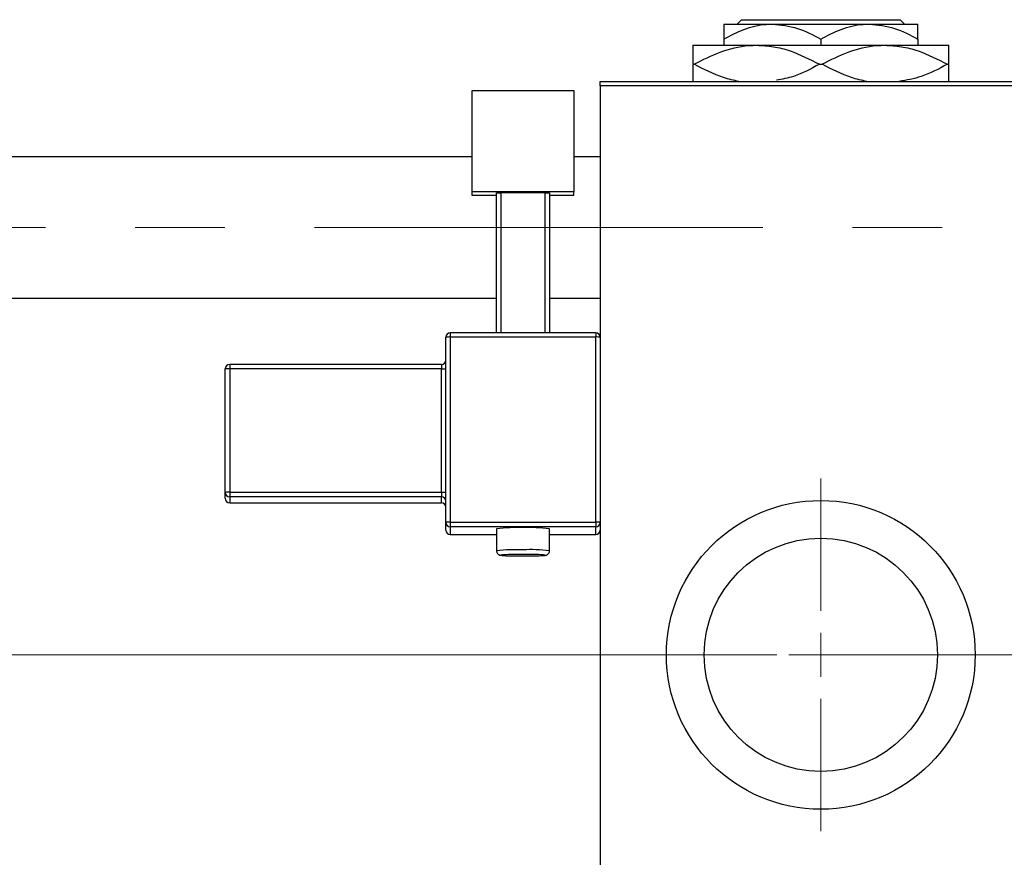
# Model space of a CAD drawing. Units: millimetres. Extents: x 15 to 415, y 5 to 292.
# Drawn here: x 148 to 176, y 230 to 254 of the extents above; entities that cross this region are included whole.
import ezdxf

# ---------------------------------------------------------------- set-up
doc = ezdxf.new("R2010")
doc.units = ezdxf.units.MM
doc.linetypes.add('CENTERX2', pattern=[20.32, 12.7, -2.54, 2.54, -2.54])

# ---------------------------------------------------------------- blocks, each defined once
blk = doc.blocks.new('SW_CENTERMARKSYMBOL_0')
at = {"color": 0, "linetype": 'Continuous', "lineweight": 18}
for p, q in [((0, 1.25), (0, 5)), ((0, 0), (0, 0.625)), ((-1.25, 0), (-5, 0)), ((0, 0), (-0.625, 0)), ((0, 0), (0, -0.625)), ((0, 0), (0.625, 0)), ((1.25, 0), (5, 0)), ((0, -1.25), (0, -5))]:
    blk.add_line(p, q, dxfattribs=at)

msp = doc.modelspace()

# ---------------------------------------------------------------- linework, layer by layer
at = {"color": 7, "linetype": 'Continuous', "lineweight": 25}
for p, q in [((168.44, 253.935), (169.815, 253.935)), ((168.8183, 253.935), (168.9435, 254.06)), ((168.9435, 254.06), (173.4365, 254.06)), ((169.815, 253.935), (172.565, 253.935)), ((172.565, 253.935), (173.94, 253.935)), ((173.4365, 254.06), (173.5617, 253.935)), ((167.565, 253.335), (169.3775, 253.335)), ((168.44, 253.5096), (168.44, 253.335)), ((169.3775, 253.335), (173.0025, 253.335)), ((171.19, 253.5096), (171.19, 253.335)), ((173.0025, 253.335), (174.815, 253.335)), ((173.94, 253.5096), (173.94, 253.335)), ((167.565, 252.7975), (167.6057, 252.7975)), ((171.1493, 252.7975), (171.2307, 252.7975)), ((174.7743, 252.7975), (174.815, 252.7975)), ((164.94, 252.31), (182.94, 252.31)), ((164.94, 252.185), (164.94, 252.31)), ((161.315, 252.0542), (164.19, 252.0542)), ((161.315, 249.181), (161.315, 252.0542)), ((164.19, 252.0542), (164.19, 249.181)), ((182.94, 252.185), (164.94, 252.185)), ((164.94, 252.185), (164.94, 245.0629)), ((161.315, 250.1725), (77.19, 250.1725)), ((164.94, 250.1725), (164.19, 250.1725)), ((164.19, 249.181), (161.315, 249.181)), ((161.315, 249.0749), (161.315, 249.181)), ((162.0025, 249.15), (162.1275, 249.1544)), ((162.0025, 245.1879), (162.0025, 249.15)), ((163.3775, 249.1544), (162.1275, 249.1544)), ((162.1275, 249.1544), (162.1275, 245.1879)), ((163.3775, 249.1544), (163.5025, 249.15)), ((163.3775, 245.1879), (163.3775, 249.1544)), ((163.5025, 249.15), (163.5025, 245.1879)), ((164.19, 249.0749), (164.19, 249.181)), ((162.0025, 249.0749), (161.315, 249.0749)), ((164.19, 249.0749), (163.5025, 249.0749)), ((77.19, 246.1725), (162.0025, 246.1725)), ((163.5025, 246.1725), (164.94, 246.1725)), ((160.565, 239.8162), (160.565, 245.0629)), ((164.815, 245.1879), (160.69, 245.1879)), ((160.69, 245.0674), (160.69, 239.8206)), ((164.815, 245.0674), (160.69, 245.0674)), ((164.815, 245.1879), (164.815, 245.1879)), ((164.815, 239.8206), (164.815, 245.0674)), ((164.94, 245.0629), (164.94, 239.8162)), ((154.315, 240.6642), (154.315, 244.162)), ((160.44, 244.287), (154.44, 244.287)), ((154.44, 244.2869), (154.44, 244.287)), ((154.44, 244.1664), (154.44, 240.6686)), ((160.44, 244.1664), (154.44, 244.1664)), ((160.44, 240.6686), (160.44, 244.1664)), ((154.315, 240.4963), (154.315, 240.6642)), ((154.44, 240.6686), (160.44, 240.6686)), ((154.44, 240.6686), (154.44, 240.5393)), ((160.44, 240.5393), (154.44, 240.5393)), ((154.44, 240.5393), (154.44, 240.3714)), ((160.44, 240.6686), (160.44, 240.5393)), ((160.44, 240.3714), (160.44, 240.5393)), ((154.44, 240.3714), (160.44, 240.3714)), ((154.44, 240.3713), (160.44, 240.3713)), ((160.44, 240.3714), (160.44, 240.3713)), ((160.565, 239.5954), (160.565, 239.8162)), ((160.69, 239.8206), (160.69, 239.6913)), ((160.69, 239.8206), (164.815, 239.8206)), ((164.815, 239.6913), (160.69, 239.6913)), ((160.69, 239.6913), (160.69, 239.4705)), ((164.815, 239.8206), (164.815, 239.6913)), ((164.815, 239.4705), (164.815, 239.6913)), ((164.94, 239.8162), (164.94, 239.7133)), ((164.94, 239.7133), (164.94, 219.935)), ((160.69, 239.4705), (160.69, 239.4704)), ((160.69, 239.4704), (162.0025, 239.4704)), ((162.0025, 239.6339), (162.0025, 239.0093)), ((163.5025, 239.0093), (163.5025, 239.6339)), ((163.5025, 239.4704), (164.815, 239.4704)), ((164.815, 239.4705), (164.815, 239.4704))]:
    msp.add_line(p, q, dxfattribs=at)
at = {"color": 7, "linetype": 'CENTERX2', "lineweight": 18}
for p, q in [((189.865, 248.1725), (63.94, 248.1725)), ((166.94, 236.06), (77.19, 236.06)), ((190.065, 236.06), (87.94, 236.06)), ((188.065, 236.06), (89.94, 236.06))]:
    msp.add_line(p, q, dxfattribs=at)
at = {"color": 8, "linetype": 'Continuous', "lineweight": 25}
for p, q in [((160.69, 245.1879), (160.69, 245.0674)), ((164.815, 245.1879), (164.815, 245.0674)), ((154.44, 244.287), (154.44, 244.1664)), ((160.44, 244.287), (160.44, 244.1664)), ((154.44, 240.3714), (154.44, 240.3713)), ((160.69, 239.4705), (162.0025, 239.4705)), ((163.5025, 239.4705), (164.815, 239.4705))]:
    msp.add_line(p, q, dxfattribs=at)
at = {"color": 8, "linetype": 'Continuous', "lineweight": 25, "flags": 128}
msp.add_lwpolyline([(162.2011, 238.8947), (162.1751, 238.8928), (162.1275, 238.8843), (162.1751, 238.8759), (162.3106, 238.8687), (162.5133, 238.8639), (162.7525, 238.8623), (162.9917, 238.8639), (163.1944, 238.8687), (163.3299, 238.8759), (163.3775, 238.8843), (163.3299, 238.8928), (163.2562, 238.8974)], dxfattribs=at)
at = {"color": 7, "linetype": 'Continuous', "lineweight": 25}
for radius in [4.375, 3.305]:
    msp.add_circle((171.19, 236.06), radius, dxfattribs=at)
for centre, radius, start, end in [((160.69, 245.0629), 0.125, 89.98211, 179.9821), ((160.6588, 244.1797), 0.8882, 87.98632, 96.06117), ((164.815, 245.0629), 0.125, 0.0179, 90.01789), ((164.8462, 244.1797), 0.8882, 83.93883, 92.01368), ((160.44, 244.412), 0.125, 270, 0), ((154.44, 244.1619), 0.125, 89.98211, 179.9821), ((154.4088, 243.2787), 0.8882, 87.98632, 96.06117), ((160.4712, 245.0541), 0.8882, 267.98632, 276.06117), ((154.4088, 239.7809), 0.8882, 87.98632, 96.06117), ((154.44, 240.6642), 0.125, 180.0179, 270.01789), ((160.4712, 241.5563), 0.8882, 267.98632, 276.06117), ((160.44, 240.4143), 0.125, 0.0179, 90.01789), ((154.44, 240.4964), 0.125, 180.0179, 270.01789), ((160.44, 240.2464), 0.125, 0.0179, 90.01789), ((160.44, 240.2463), 0.125, 0, 90), ((160.6588, 238.933), 0.8882, 87.98632, 96.06117), ((160.69, 239.8163), 0.125, 180.0179, 270.01789), ((162.7525, 232.5677), 7.1059, 83.94133, 96.05867), ((164.8462, 238.933), 0.8882, 83.93883, 92.01368), ((164.815, 239.8163), 0.125, 269.98211, 359.9821), ((160.69, 239.5954), 0.125, 180.0179, 270.01789), ((164.815, 239.5954), 0.125, 269.98211, 359.9821), ((162.6821, 229.2142), 9.6925, 89.58386, 92.84443), ((162.8104, 228.0583), 10.8483, 87.64497, 90.30574)]:
    msp.add_arc(centre, radius, start, end, dxfattribs=at)
at = {"color": 8, "linetype": 'Continuous', "lineweight": 25}
for centre, radius, start, end in [((162.5596, 233.8697), 5.1697, 87.86152, 96.18627), ((162.9759, 234.7334), 4.3081, 82.97951, 92.97298)]:
    msp.add_arc(centre, radius, start, end, dxfattribs=at)
at = {"color": 7, "linetype": 'Continuous', "lineweight": 25}
for points, knots in [([(168.44, 253.5096), (168.6283, 253.6089), (169.0112, 253.8111), (169.486, 253.9262), (169.7574, 253.9335), (169.815, 253.935)], [0, 0, 0, 0, 0.43238552, 0.87955491, 1, 1, 1, 1]), ([(168.44, 253.935), (168.44, 253.9347), (168.44, 253.9323), (168.44, 253.8707), (168.44, 253.7071), (168.44, 253.5656), (168.44, 253.5096)], [0, 0, 0, 0, 0.0564148, 0.4041586, 0.7641403, 1, 1, 1, 1]), ([(169.815, 253.935), (170.0569, 253.9104), (170.5369, 253.8616), (170.9735, 253.6263), (171.19, 253.5096)], [0, 0, 0, 0, 0.5040008, 1, 1, 1, 1]), ([(171.19, 253.5096), (171.3783, 253.6089), (171.7612, 253.8111), (172.236, 253.9262), (172.5074, 253.9335), (172.565, 253.935)], [0, 0, 0, 0, 0.43238552, 0.87955491, 1, 1, 1, 1]), ([(172.565, 253.935), (172.8069, 253.9104), (173.2869, 253.8616), (173.7235, 253.6263), (173.94, 253.5096)], [0, 0, 0, 0, 0.5040008, 1, 1, 1, 1]), ([(173.94, 253.5096), (173.94, 253.5909), (173.94, 253.7466), (173.94, 253.9027), (173.94, 253.9241), (173.94, 253.935)], [0, 0, 0, 0, 0.3500161, 0.6704542, 1, 1, 1, 1]), ([(167.565, 253.335), (167.565, 253.3347), (167.565, 253.332), (167.565, 253.2534), (167.565, 253.0422), (167.565, 252.8636), (167.565, 252.7975)], [0, 0, 0, 0, 0.0494246, 0.4086867, 0.7809047, 1, 1, 1, 1]), ([(167.6057, 252.7975), (167.848, 252.9231), (168.3406, 253.1784), (168.9517, 253.3237), (169.3016, 253.333), (169.3775, 253.335)], [0, 0, 0, 0, 0.4311483, 0.8766051, 1, 1, 1, 1]), ([(169.3775, 253.335), (169.535, 253.3268), (169.8533, 253.3102), (170.4573, 253.1523), (170.8769, 252.9371), (171.1493, 252.7975)], [0, 0, 0, 0, 0.2558269, 0.5169924, 1, 1, 1, 1]), ([(171.2307, 252.7975), (171.473, 252.9231), (171.9656, 253.1784), (172.5767, 253.3237), (172.9266, 253.333), (173.0025, 253.335)], [0, 0, 0, 0, 0.4311483, 0.8766051, 1, 1, 1, 1]), ([(173.0025, 253.335), (173.16, 253.3268), (173.4783, 253.3102), (174.0823, 253.1523), (174.5019, 252.9371), (174.7743, 252.7975)], [0, 0, 0, 0, 0.2558269, 0.5169924, 1, 1, 1, 1]), ([(174.815, 252.7975), (174.815, 252.892), (174.815, 253.0857), (174.815, 253.2905), (174.815, 253.32), (174.815, 253.335)], [0, 0, 0, 0, 0.3197675, 0.6549711, 1, 1, 1, 1]), ([(167.565, 252.7975), (167.565, 252.7042), (167.565, 252.513), (167.565, 252.3415), (167.565, 252.3162), (167.565, 252.31)], [0, 0, 0, 0, 0.41842, 0.8570384, 1, 1, 1, 1]), ([(168.8692, 252.31), (168.7234, 252.3422), (168.285, 252.4392), (167.8776, 252.6541), (167.6057, 252.7975)], [0, 0, 0, 0, 0.3324286, 1, 1, 1, 1]), ([(171.1493, 252.7975), (170.9081, 252.6648), (170.5183, 252.4504), (170.0933, 252.3728), (169.9313, 252.3432)], [0, 0, 0, 0, 0.61900492, 1, 1, 1, 1]), ([(172.4975, 252.3092), (172.3506, 252.3416), (171.9111, 252.4387), (171.5026, 252.6541), (171.2307, 252.7975)], [0, 0, 0, 0, 0.334128, 1, 1, 1, 1]), ([(174.7743, 252.7975), (174.5326, 252.6666), (174.0966, 252.4305), (173.6212, 252.3471), (173.4094, 252.31)], [0, 0, 0, 0, 0.5544299, 1, 1, 1, 1]), ([(174.815, 252.31), (174.815, 252.3237), (174.815, 252.365), (174.815, 252.5555), (174.815, 252.7321), (174.815, 252.7975)], [0, 0, 0, 0, 0.23876727, 0.71794566, 1, 1, 1, 1]), ([(162.0027, 239.0073), (162.0045, 238.9917), (162.0079, 238.9634), (162.0287, 238.93), (162.0516, 238.9081), (162.0736, 238.8951), (162.0917, 238.888), (162.1091, 238.8833), (162.1393, 238.8781), (162.198, 238.8732), (162.3353, 238.8671), (162.5304, 238.8633), (162.6949, 238.8617), (162.779, 238.8623), (162.7897, 238.8624)], [0, 0, 0, 0, 0.0415218, 0.0749754, 0.1035716, 0.12871, 0.1515732, 0.1785595, 0.2278588, 0.3877718, 0.5765028, 0.7750047, 0.971333, 1, 1, 1, 1]), ([(162.7897, 238.8624), (162.8536, 238.8627), (162.9926, 238.8634), (163.1774, 238.8669), (163.3301, 238.876), (163.3699, 238.8747), (163.4272, 238.8925), (163.4575, 238.9106), (163.4833, 238.9387), (163.5008, 238.9741), (163.5006, 238.999), (163.5005, 239.009)], [0, 0, 0, 0, 0.1789199, 0.3887457, 0.5997679, 0.8190067, 0.8607981, 0.8913983, 0.9294375, 0.97163, 1, 1, 1, 1])]:
    msp.add_open_spline(points, degree=3, knots=knots, dxfattribs=at)

# ---------------------------------------------------------------- block references
at = {"color": 7, "linetype": 'Continuous', "lineweight": 0}
msp.add_blockref('SW_CENTERMARKSYMBOL_0', (171.19, 236.06), dxfattribs=at)

doc.saveas('drawing.dxf')
